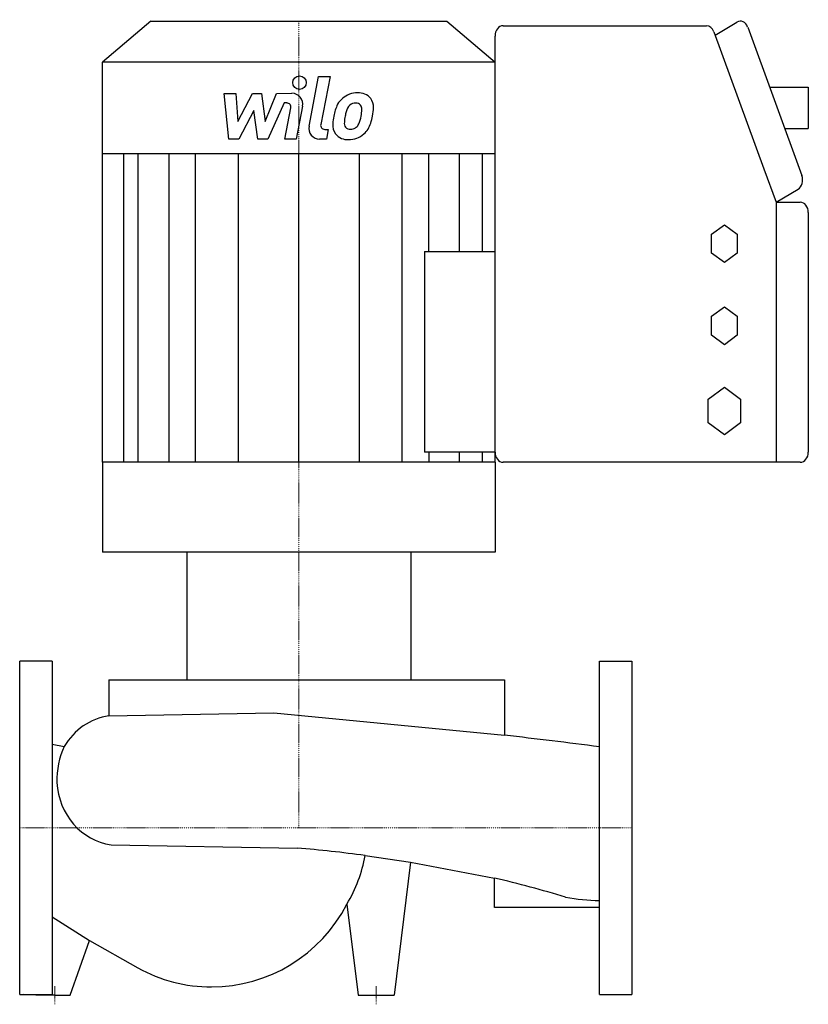
# Model space of a CAD drawing. Extents: x 0 to 438, y -98 to 449.
import ezdxf

# ---------------------------------------------------------------- set-up
doc = ezdxf.new("R2010")
doc.units = 0
doc.linetypes.add('DASHDOT', pattern=[1, 0.5, -0.25, 0, -0.25])
doc.layers.get('0').update_dxf_attribs({"color": 124})
doc.layers.add('CP_AXIS', color=143, linetype='DASHDOT', lineweight=18)
doc.layers.add('CP_DETAL', color=33, linetype='Continuous')

msp = doc.modelspace()

# ---------------------------------------------------------------- linework, layer by layer
at = {"extrusion": (0, -1, -2e-16)}
for p, q in [((72.75, 448), (46, 425.21)), ((72.75, 448), (237.25, 448)), ((237.25, 448), (264, 425.21)), ((268.47, 445.43), (381.47, 445.43)), ((386.21, 440.26), (398.38, 447.47)), ((404.32, 444.71), (434.44, 362.2)), ((264, 208.7), (264, 439.73)), ((385.53, 442.13), (413.36, 365.89)), ((46, 374.5), (46, 425.21)), ((264, 425.21), (46, 425.21)), ((416.54, 411.24), (438, 411.24)), ((438, 411.24), (438, 388.45)), ((424.86, 388.45), (438, 388.45)), ((46, 203), (46, 374.5)), ((46, 374.5), (264, 374.5)), ((413.36, 365.89), (420.11, 347.43)), ((420.11, 347.43), (432.28, 354.63)), ((420.11, 347.43), (420.11, 203)), ((420.11, 347.43), (433.53, 347.43)), ((438, 341.73), (438, 208.7)), ((384.26, 329.68), (391.42, 334.94)), ((391.42, 334.94), (398.57, 329.68)), ((384.26, 319.15), (384.26, 329.68)), ((398.57, 329.68), (398.57, 319.15)), ((224.76, 320.14), (264, 320.14)), ((224.76, 320.14), (224.76, 208.7)), ((391.42, 313.89), (384.26, 319.15)), ((398.57, 319.15), (391.42, 313.89)), ((384.26, 284.1), (391.42, 289.36)), ((391.42, 289.36), (398.57, 284.1)), ((384.26, 273.57), (384.26, 284.1)), ((398.57, 284.1), (398.57, 273.57)), ((391.42, 268.31), (384.26, 273.57)), ((398.57, 273.57), (391.42, 268.31)), ((382.47, 238.07), (391.42, 244.65)), ((391.42, 244.65), (400.36, 238.07)), ((382.47, 224.91), (382.47, 238.07)), ((400.36, 238.07), (400.36, 224.91)), ((391.42, 218.33), (382.47, 224.91)), ((400.36, 224.91), (391.42, 218.33)), ((264, 208.7), (224.76, 208.7)), ((264, 203), (264, 208.7)), ((46, 203), (46, 153.16)), ((264, 203), (46, 203)), ((264, 203), (264, 153.16)), ((409.31, 203), (268.47, 203)), ((415.63, 203), (409.31, 203)), ((433.53, 203), (415.63, 203)), ((264, 153.16), (46, 153.16)), ((92.81, 153.16), (92.81, 82.19)), ((217.19, 153.16), (217.19, 82.19)), ((18, 92.5), (0, 92.5)), ((0, -92.5), (0, 92.5)), ((18, 92.5), (18, -92.5)), ((322, 92.5), (340, 92.5)), ((322, -92.5), (322, 92.5)), ((340, 92.5), (340, -92.5)), ((49.53, 82.19), (49.53, 62.12)), ((49.53, 82.19), (269.29, 82.19)), ((269.29, 82.19), (269.29, 51.44)), ((263.74, -44.27), (263.74, -27.88)), ((322, -44.27), (263.74, -44.27)), ((322, -92.5), (340, -92.5))]:
    msp.add_line(p, q, dxfattribs=at)
for p, q in [((49.53, 62.12), (141.13, 63.88)), ((141.13, 63.88), (269.29, 51.44)), ((18, 46.49), (24.74, 45.18)), ((50.76, -9.41), (154.22, -11.23)), ((191.8, -15.4), (217.05, -18.99)), ((217.05, -18.99), (208, -93)), ((217.05, -18.99), (263.74, -27.88)), ((181.76, -42.37), (188, -93)), ((18, -49.38), (38.71, -62.5)), ((28, -93), (38.71, -62.5)), ((38.71, -62.5), (65.66, -77.74)), ((0, -92.5), (18, -92.5)), ((9, -93), (1.88, -92.5)), ((19.43, -93), (9, -93)), ((19.43, -93), (28, -93)), ((188, -93), (208, -93))]:
    msp.add_line(p, q)
for centre, major_axis, ratio, start_param, end_param in [((400.26, 442.3), (0, 5.7), 0.785058, -1.135443, 0.435353), ((268.47, 439.73), (0, 5.7), 0.785058, 0, 1.570796), ((381.47, 439.73), (0, 5.7), 0.785058, -1.135443, 0), ((430.39, 359.8), (0, 5.7), 0.785058, 3.576946, 5.147742), ((433.53, 341.73), (0, 5.7), 0.785058, -1.570796, 0), ((268.47, 208.7), (0, 5.7), 0.785058, 1.570796, 3.141593), ((433.53, 208.7), (0, 5.7), 0.785058, 3.141593, 4.712389), ((54.07, 26.69), (0, 35.75), 0.958861, 0.131728, 1.027031), ((-191.83, -3571.91), (-3831.26, 0), 0.952656, -1.705316, -1.691445), ((48.98, 26.69), (0, 35.75), 0.792476, 1.027031, 1.612181), ((55.27, 27.39), (0, 37.12), 0.933564, 1.629586, 3.011005), ((98.96, -647.5), (-655.24, 0), 0.974517, -1.712961, -1.655234), ((95.25, -2.65), (-97.64, 0), 0.877719, 2.659686, 2.992281), ((101.79, -647.5), (-670.27, 0), 0.952656, -1.87605, -1.814827), ((106.56, -2.65), (0, 85.7), 0.990318, 3.141593, 4.230482), ((322.4, 50.08), (-94.92, 0), 0.952656, 1.367438, 1.566546), ((106.56, -2.65), (0, 85.7), 0.990318, 2.638704, 3.141593)]:
    msp.add_ellipse(centre, major_axis=major_axis, ratio=ratio, start_param=start_param, end_param=end_param)
at = {"layer": 'CP_AXIS'}
for p, q in [((155, 448), (155, 0)), ((0, 0), (340, 0)), ((19.43, -98), (19.43, -88)), ((198, -98), (198, -88))]:
    msp.add_line(p, q, dxfattribs=at)
at = {"layer": 'CP_DETAL'}
for p, q in [((160.7, 389.68), (166.05, 417.19)), ((166.05, 417.19), (172.37, 417.19)), ((172.37, 417.19), (167.2, 390.56)), ((113.5, 407.89), (120.03, 407.89)), ((116.17, 382.52), (113.5, 407.89)), ((120.03, 407.89), (121.07, 392.21)), ((121.07, 392.21), (129.28, 407.89)), ((129.28, 407.89), (134.22, 407.89)), ((134.22, 407.89), (136.38, 392.21)), ((136.38, 392.21), (142.72, 407.89)), ((142.72, 407.89), (151.22, 407.9)), ((146.95, 402.54), (137.84, 382.52)), ((148.43, 402.54), (146.95, 402.54)), ((147.31, 382.51), (150.65, 399.86)), ((157.14, 400.76), (153.64, 382.51)), ((130.1, 398.44), (121.7, 382.52)), ((132.31, 382.52), (130.1, 398.44)), ((169.41, 387.88), (171.35, 387.88)), ((171.35, 387.88), (170.31, 382.52)), ((121.7, 382.52), (116.17, 382.52)), ((137.84, 382.52), (132.31, 382.52)), ((153.64, 382.51), (147.31, 382.51)), ((170.31, 382.52), (166.6, 382.52)), ((155, 203), (155, 374.5))]:
    msp.add_line(p, q, dxfattribs=at)
at = {"layer": 'CP_DETAL', "extrusion": (0, -1, -2e-16)}
for p, q in [((57.75, 203), (57.75, 374.5)), ((65.72, 203), (65.72, 374.5)), ((82.85, 374.5), (82.85, 203)), ((97.62, 203), (97.62, 374.5)), ((121.28, 374.5), (121.28, 203)), ((188.72, 203), (188.72, 374.5)), ((212.38, 203), (212.38, 374.5)), ((227.15, 320.14), (227.15, 374.5)), ((244.28, 320.14), (244.28, 374.5)), ((257.1, 320.14), (257.1, 374.5)), ((227.15, 208.7), (227.15, 203)), ((244.28, 203), (244.28, 208.7)), ((257.1, 203), (257.1, 208.7))]:
    msp.add_line(p, q, dxfattribs=at)
at = {"layer": 'CP_DETAL'}
msp.add_circle((155.42, 413.84), 3.76, dxfattribs=at)
for centre, radius, start, end in [((151.24, 401.89), 6.01, 349.1463, 90.1097), ((186.92, 396.07), 11.82, 130.4936, 150.8647), ((187.53, 395.59), 12.59, 89.3287, 131.1984), ((188.26, 399.47), 8.73, 39.8625, 93.7877), ((188.82, 400.45), 7.68, 357.2175, 36.9176), ((148.43, 400.28), 2.25, 349.1282, 90.0361), ((196.41, 391.78), 22.22, 153.1115, 171.0742), ((188.03, 396.32), 6.82, 132.3225, 168.5446), ((186.47, 397.83), 4.66, 88.6944, 130.5967), ((186.67, 398.23), 4.25, 69.364, 91.2833), ((187.15, 399.61), 2.8, 38.8919, 68.6227), ((186.26, 399.14), 3.79, 358.4755, 35.933), ((170.98, 400.63), 25.52, 347.7846, 358.7587), ((203.95, 389.14), 30.11, 168.3333, 176.5259), ((202.15, 390.63), 21.86, 167.8511, 176.8316), ((214.64, 388.76), 34.47, 165.0104, 169.1866), ((170.84, 398.52), 19.09, 336.5302, 350.0633), ((165.9, 399.68), 24.15, 349.3761, 358.4794), ((159.3, 402.24), 37.28, 343.0634, 349.1605), ((166.6, 388.53), 6.01, 169.0042, 270), ((169.41, 390.13), 2.25, 169.0041, 270), ((181.72, 390.07), 7.88, 173.443, 216.7902), ((184.26, 391.36), 3.97, 173.0647, 215.6723), ((183.48, 391.11), 3.2, 220.254, 274.7357), ((183.92, 392.6), 4.66, 287.2372, 310.2783), ((183.17, 393.36), 5.72, 311.1381, 334.8162), ((182.88, 394.83), 12.57, 311.0023, 344.0583), ((182.01, 390.71), 8.51, 219.1176, 274.2411), ((182.71, 395.15), 12.92, 269.6738, 310.639), ((182.93, 399.09), 11.19, 274.1845, 282.2301)]:
    msp.add_arc(centre, radius, start, end, dxfattribs=at)

doc.saveas('drawing.dxf')
